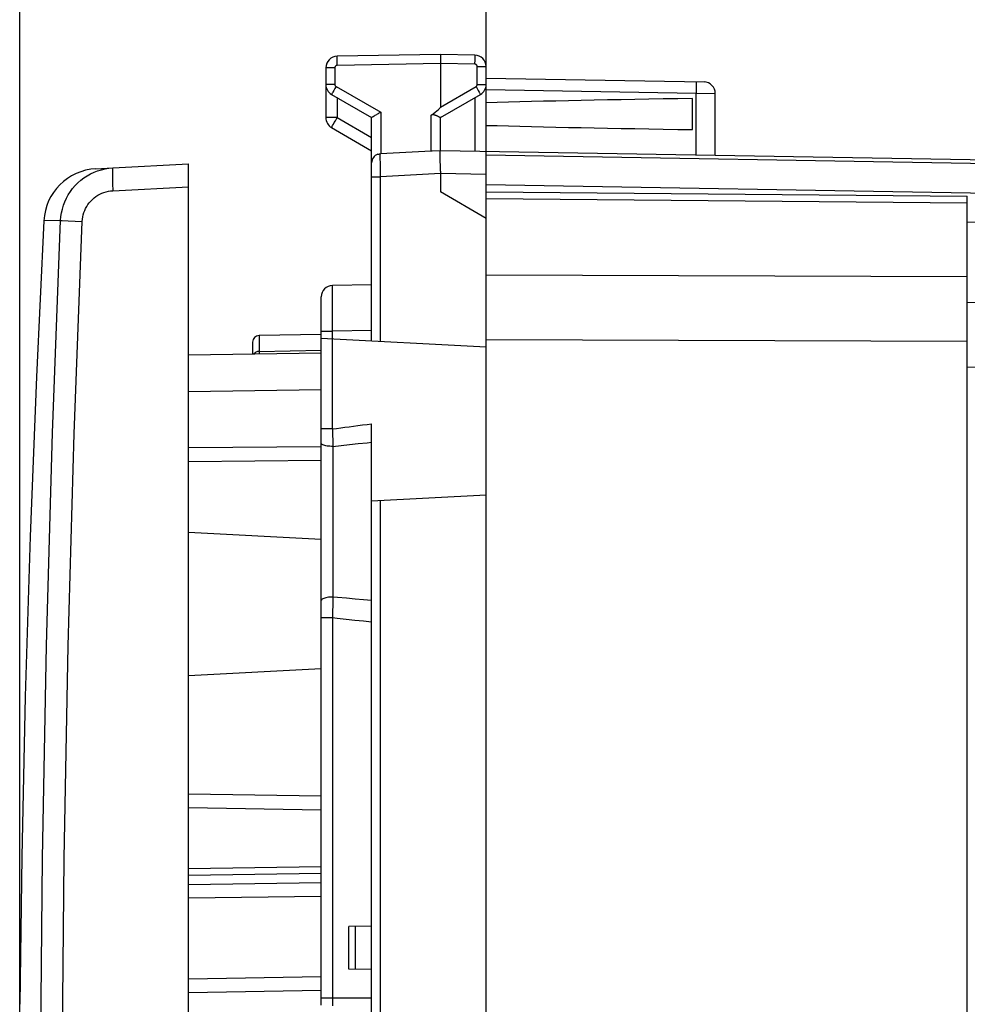
# Model space of a CAD drawing. Units: millimetres. Extents: x -20 to 116, y -24 to 51.
# Drawn here: x -20 to 1, y 4 to 25 of the extents above; entities that cross this region are included whole.
import ezdxf

# ---------------------------------------------------------------- set-up
doc = ezdxf.new("R2010")
doc.units = ezdxf.units.MM
doc.header["$LTSCALE"] = 16.335
doc.layers.get('0').update_dxf_attribs({"linetype": 'CONTINUOUS'})
for name, color, linetype in [('DRAFT', 7, 'CONTINUOUS'), ('RACCORDO', 7, 'CONTINUOUS'), ('SUPERFICI', 7, 'CONTINUOUS')]:
    doc.layers.add(name, color=color, linetype=linetype)
doc.styles.get("Standard").update_dxf_attribs({"font": 'txt', "width": 0.8})
doc.dimstyles.new('DIMSTYLE_1', dxfattribs={"dimtxt": 3, "dimasz": 3, "dimexe": 1.5, "dimexo": 0.5, "dimgap": 0.75, "dimtad": 1, "dimtxsty": 'STANDARD', "dimblk": '_FILLED', "dimblk1": '_FILLED', "dimblk2": '_FILLED', "dimcen": 0.09, "dimazin": 2, "dimtfac": 1, "dimtofl": 0, "dimtmove": 0, "dimatfit": 3, "dimldrblk": '_FILLED', "dimfxl": 1, "dimtolj": 1, "dimarcsym": 0})
doc.dimstyles.new('DIMSTYLE_2', dxfattribs={"dimtxt": 3, "dimasz": 3, "dimexe": 1.5, "dimexo": 0.5, "dimgap": 0.75, "dimtad": 1, "dimdec": 1, "dimtxsty": 'STANDARD', "dimblk": '_FILLED', "dimblk1": '_FILLED', "dimblk2": '_FILLED', "dimcen": 0.09, "dimazin": 2, "dimtfac": 1, "dimtdec": 1, "dimtofl": 0, "dimtmove": 0, "dimatfit": 3, "dimldrblk": '_FILLED', "dimfxl": 1, "dimtolj": 1, "dimarcsym": 0})

# ---------------------------------------------------------------- blocks, each defined once
blk = doc.blocks.new('_FILLED')
at = {"color": 0, "linetype": 'BYBLOCK'}
blk.add_solid([(0, 0), (-1, 0.3167), (-1, -0.3167)], dxfattribs=at)
blk = doc.blocks.new('*D2')
at = {"color": 7, "linetype": 'CONTINUOUS'}
for p, q in [((-19.897, 0.5), (-19.897, 49)), ((24.781, -8.95), (24.781, 49)), ((-19.897, 47.5), (2.442, 47.5)), ((24.781, 47.5), (2.442, 47.5))]:
    blk.add_line(p, q, dxfattribs=at)
at = {"color": 7, "linetype": 'CONTINUOUS', "xscale": 3, "yscale": 3, "zscale": 3, "rotation": 180}
blk.add_blockref('_FILLED', (-19.897, 47.5), dxfattribs=at)
at = {"color": 7, "linetype": 'CONTINUOUS', "xscale": 3, "yscale": 3, "zscale": 3}
blk.add_blockref('_FILLED', (24.781, 47.5), dxfattribs=at)
blk = doc.blocks.new('*D3')
at = {"color": 7, "linetype": 'CONTINUOUS'}
for p, q in [((-9.719, -21.883), (-9.719, 39)), ((24.781, -8.95), (24.781, 39)), ((-9.719, 37.5), (7.531, 37.5)), ((24.781, 37.5), (7.531, 37.5))]:
    blk.add_line(p, q, dxfattribs=at)
at = {"color": 7, "linetype": 'CONTINUOUS', "xscale": 3, "yscale": 3, "zscale": 3, "rotation": 180}
blk.add_blockref('_FILLED', (-9.719, 37.5), dxfattribs=at)
at = {"color": 7, "linetype": 'CONTINUOUS', "xscale": 3, "yscale": 3, "zscale": 3}
blk.add_blockref('_FILLED', (24.781, 37.5), dxfattribs=at)

msp = doc.modelspace()

# ---------------------------------------------------------------- linework, layer by layer
at = {"color": 7, "linetype": 'CONTINUOUS'}
for p, q in [((-10.719, 24.5), (-12.973, 24.461)), ((-10.719, 24.5), (-10.719, 23.352)), ((-9.964, 24.487), (-10.719, 24.5)), ((-13.219, 24.211), (-13.219, 23.122)), ((-9.719, 18.809), (-9.719, 24.237)), ((-9.719, 23.983), (-4.964, 23.9)), ((-4.719, 22.295), (-4.719, 23.65)), ((-13.094, 23.628), (-12.219, 23.123)), ((-10.719, 23.123), (-9.843, 23.628)), ((-5.219, 22.861), (-5.219, 23.539)), ((-12.219, 18.246), (-12.219, 23.123)), ((-10.757, 23.14), (-10.784, 23.154)), ((-10.741, 23.132), (-10.757, 23.14)), ((-10.719, 22.4), (-10.719, 23.123)), ((-13.094, 22.905), (-12.219, 22.4)), ((-10.719, 22.4), (-10.922, 22.389)), ((-10.901, 22.39), (-10.922, 22.389)), ((10.29, 22.033), (-10.719, 22.4)), ((-12.022, 22.332), (-12.029, 22.331)), ((-17.868, 22.025), (-16.219, 22.112)), ((-16.219, -22.112), (-16.219, 22.112)), ((-10.719, 21.952), (-10.719, 21.5)), ((-9.719, 21.5), (0.781, 21.408)), ((0.781, 18.077), (0.781, 21.408)), ((-12.219, 19.474), (-13.073, 19.459)), ((-13.319, 3.75), (-13.319, 19.209)), ((-13.319, 18.391), (-14.671, 18.368)), ((-9.719, 18.115), (-13.319, 18.304)), ((-14.819, 18.218), (-14.819, 17.965)), ((-16.219, 17.941), (-13.319, 17.991)), ((-12.219, -16.44), (-12.219, 16.44)), ((-16.219, 15.92), (-13.319, 15.946)), ((-9.719, 14.885), (-12.219, 14.754)), ((-13.319, 13.912), (-16.219, 14.064)), ((-13.319, 11.088), (-16.219, 10.936)), ((-13.319, 8.009), (-16.219, 8.059)), ((-12.219, 5.474), (-12.719, 5.465)), ((-12.719, 4.535), (-12.719, 5.465)), ((-12.219, 4.526), (-12.719, 4.535)), ((-16.219, 4.024), (-13.319, 4.075))]:
    msp.add_line(p, q, dxfattribs=at)
at = {"color": 250, "linetype": 'CONTINUOUS'}
for p, q in [((-12.973, 24.261), (-12.974, 24.312)), ((-10.719, 24.3), (-12.973, 24.261)), ((-9.964, 24.287), (-10.719, 24.3)), ((-9.963, 24.363), (-9.963, 24.409)), ((-13.022, 24.211), (-13.219, 24.211)), ((-13.022, 24.211), (-13.022, 23.844)), ((-9.915, 23.844), (-9.915, 24.237)), ((-9.915, 24.237), (-9.719, 24.237)), ((-13.022, 23.844), (-13.219, 23.844)), ((-13.046, 23.715), (-13.066, 23.679)), ((-13.023, 23.756), (-13.046, 23.715)), ((-12.997, 23.801), (-13.023, 23.756)), ((-12.997, 23.801), (-12.022, 23.238)), ((-10.719, 23.352), (-9.94, 23.801)), ((-9.94, 23.801), (-9.914, 23.756)), ((-9.915, 23.844), (-9.719, 23.844)), ((-9.914, 23.756), (-9.891, 23.715)), ((-9.719, 23.733), (-5.137, 23.653)), ((-5.137, 22.303), (-5.137, 23.653)), ((-5.137, 23.653), (-4.719, 23.65)), ((-12.973, 23.558), (-12.973, 23.122)), ((-9.964, 23.558), (-9.964, 22.387)), ((-12.022, 23.238), (-12.022, 22.332)), ((-12.973, 23.122), (-13.219, 23.122)), ((-13.055, 22.977), (-13.035, 23.014)), ((-13.035, 23.014), (-13.011, 23.055)), ((-12.973, 23.122), (-12.219, 22.686)), ((-10.922, 22.389), (-10.922, 23.173)), ((-13.072, 22.947), (-13.055, 22.977)), ((-12.029, 22.15), (-12.03, 22.211)), ((-12.028, 22.08), (-12.029, 22.15)), ((-9.719, 22.309), (10.29, 21.96)), ((-12.027, 22.003), (-12.028, 22.08)), ((-12.026, 21.919), (-12.027, 22.003)), ((-12.219, 21.832), (-12.024, 21.832)), ((-12.024, 21.831), (-12.026, 21.919)), ((-10.719, 21.9), (-12.024, 21.831)), ((-12.024, 18.236), (-12.024, 21.831)), ((-9.719, 21.883), (-10.719, 21.9)), ((-17.868, 21.526), (-16.219, 21.612)), ((9.991, 21.311), (-9.719, 21.656)), ((-9.719, 21.354), (0.781, 21.262)), ((0.781, 19.648), (-9.719, 19.686)), ((-13.075, 19.285), (-13.074, 19.36)), ((-13.075, 19.192), (-13.075, 19.285)), ((-13.075, 19.082), (-13.075, 19.192)), ((-13.075, 18.959), (-13.075, 19.082)), ((-13.074, 18.824), (-13.075, 18.959)), ((-13.074, 18.682), (-13.074, 18.824)), ((-13.073, 18.459), (-13.074, 18.682)), ((-13.319, 18.459), (-13.073, 18.459)), ((-12.219, 18.474), (-13.073, 18.459)), ((-13.073, 16.327), (-13.073, 18.459)), ((0.781, 18.234), (-9.719, 18.272)), ((-14.671, 18.019), (-13.319, 18.043)), ((-14.671, 17.981), (-14.671, 17.969)), ((-14.671, 17.969), (-14.671, 17.968)), ((-16.219, 17.141), (-13.319, 17.191)), ((-13.073, 16.327), (-13.319, 16.327)), ((-13.073, 16.327), (-13.064, 15.946)), ((-13.064, 15.946), (-12.887, 15.965)), ((-13.064, 15.946), (-13.064, 12.658)), ((-12.887, 15.965), (-12.704, 15.985)), ((-12.704, 15.985), (-12.515, 16.006)), ((-16.219, 15.62), (-13.319, 15.646)), ((-12.024, -14.764), (-12.024, 14.764)), ((-12.579, 12.614), (-12.768, 12.631)), ((-12.396, 12.597), (-12.579, 12.614)), ((-12.219, 12.582), (-12.396, 12.597)), ((-13.073, 12.204), (-13.319, 12.204)), ((-13.073, 12.204), (-13.073, 3.9)), ((-12.584, 12.149), (-12.774, 12.17)), ((-12.399, 12.129), (-12.584, 12.149)), ((-12.219, 12.109), (-12.399, 12.129)), ((-13.319, 8.309), (-16.219, 8.359)), ((-13.319, 6.769), (-16.219, 6.726)), ((-13.319, 6.621), (-16.219, 6.578)), ((-13.319, 6.422), (-16.219, 6.379)), ((-13.319, 6.126), (-16.219, 6.084)), ((-12.569, 4.532), (-12.569, 5.468)), ((-16.219, 4.325), (-13.319, 4.375)), ((-12.219, 3.9), (-13.319, 3.9)), ((-13.073, 3.9), (-13.073, 3.817)), ((-13.073, 3.817), (-13.073, 3.737))]:
    msp.add_line(p, q, dxfattribs=at)
for points in [[(-12.974, 24.312), (-12.974, 24.361), (-12.974, 24.382), (-12.974, 24.402), (-12.974, 24.419), (-12.974, 24.434), (-12.974, 24.445), (-12.974, 24.454), (-12.973, 24.459), (-12.973, 24.461)], [(-9.963, 24.409), (-9.963, 24.428), (-9.963, 24.445), (-9.963, 24.46), (-9.963, 24.472), (-9.963, 24.48), (-9.964, 24.485), (-9.964, 24.487)], [(-9.964, 24.287), (-9.964, 24.313), (-9.963, 24.363)], [(-9.915, 24.237), (-9.915, 24.239), (-9.915, 24.242), (-9.916, 24.244), (-9.916, 24.247), (-9.917, 24.249), (-9.917, 24.252), (-9.918, 24.255), (-9.919, 24.257), (-9.921, 24.26), (-9.922, 24.262), (-9.924, 24.265), (-9.925, 24.267), (-9.927, 24.27), (-9.929, 24.272), (-9.932, 24.274), (-9.934, 24.276), (-9.936, 24.278), (-9.939, 24.279), (-9.941, 24.281), (-9.944, 24.282), (-9.947, 24.283), (-9.949, 24.284), (-9.952, 24.285), (-9.955, 24.286), (-9.958, 24.286), (-9.961, 24.287), (-9.964, 24.287)], [(-12.973, 24.261), (-12.975, 24.261), (-12.978, 24.26), (-12.98, 24.26), (-12.983, 24.259), (-12.985, 24.259), (-12.988, 24.258), (-12.991, 24.257), (-12.993, 24.256), (-12.996, 24.255), (-12.998, 24.253), (-13.001, 24.252), (-13.003, 24.25), (-13.005, 24.248), (-13.008, 24.246), (-13.01, 24.244), (-13.012, 24.241), (-13.013, 24.239), (-13.015, 24.236), (-13.016, 24.234), (-13.018, 24.231), (-13.019, 24.228), (-13.02, 24.225), (-13.021, 24.223), (-13.021, 24.22), (-13.022, 24.217), (-13.022, 24.214), (-13.022, 24.211)], [(-5.137, 23.903), (-5.137, 23.9), (-5.136, 23.894), (-5.136, 23.884), (-5.136, 23.869), (-5.136, 23.851), (-5.136, 23.829), (-5.136, 23.805), (-5.136, 23.778), (-5.136, 23.748), (-5.136, 23.717), (-5.137, 23.685), (-5.137, 23.653)], [(-13.066, 23.679), (-13.075, 23.664), (-13.082, 23.652), (-13.087, 23.641), (-13.091, 23.634), (-13.093, 23.629), (-13.094, 23.628)], [(-13.022, 23.844), (-13.022, 23.838), (-13.021, 23.833), (-13.019, 23.827), (-13.017, 23.822), (-13.014, 23.817), (-13.01, 23.812), (-13.006, 23.808), (-13.002, 23.804), (-12.997, 23.801)], [(-9.94, 23.801), (-9.935, 23.804), (-9.931, 23.808), (-9.927, 23.812), (-9.923, 23.817), (-9.92, 23.822), (-9.918, 23.827), (-9.916, 23.833), (-9.915, 23.838), (-9.915, 23.844)], [(-9.891, 23.715), (-9.871, 23.679), (-9.862, 23.664), (-9.855, 23.652), (-9.85, 23.641), (-9.846, 23.634), (-9.844, 23.629), (-9.844, 23.628)], [(-13.011, 23.055), (-12.986, 23.099), (-12.973, 23.122)], [(-13.094, 22.905), (-13.093, 22.907), (-13.092, 22.91), (-13.089, 22.916), (-13.084, 22.924), (-13.079, 22.935), (-13.072, 22.947)], [(-12.03, 22.211), (-12.03, 22.261), (-12.03, 22.281), (-12.03, 22.298), (-12.03, 22.312), (-12.03, 22.322), (-12.03, 22.328), (-12.029, 22.331)], [(-13.074, 19.36), (-13.074, 19.414), (-13.074, 19.434), (-13.074, 19.448), (-13.073, 19.456), (-13.073, 19.459)], [(-14.671, 18.368), (-14.671, 18.004), (-14.671, 17.981)], [(-14.761, 17.991), (-14.776, 17.979), (-14.788, 17.966), (-14.788, 17.966)], [(-14.709, 18.014), (-14.728, 18.008), (-14.745, 18.001), (-14.761, 17.991)], [(-14.671, 18.019), (-14.691, 18.018), (-14.709, 18.014)], [(-13.073, 16.327), (-12.984, 16.339), (-12.894, 16.351), (-12.802, 16.363), (-12.709, 16.376), (-12.614, 16.388), (-12.518, 16.401), (-12.42, 16.414), (-12.32, 16.427), (-12.219, 16.44)], [(-13.064, 15.946), (-13.097, 15.946), (-13.13, 15.948), (-13.161, 15.95), (-13.191, 15.954), (-13.219, 15.958), (-13.244, 15.964), (-13.266, 15.97), (-13.284, 15.977), (-13.299, 15.984), (-13.31, 15.992), (-13.316, 16), (-13.319, 16.008)], [(-12.515, 16.006), (-12.319, 16.026), (-12.219, 16.037)], [(-13.064, 12.658), (-13.097, 12.657), (-13.13, 12.656), (-13.161, 12.653), (-13.191, 12.648), (-13.219, 12.643), (-13.244, 12.636), (-13.266, 12.629), (-13.284, 12.621), (-13.299, 12.612), (-13.31, 12.603), (-13.316, 12.593), (-13.319, 12.583)], [(-13.064, 12.658), (-13.065, 12.616), (-13.073, 12.204)], [(-12.768, 12.631), (-12.964, 12.649), (-13.064, 12.658)], [(-12.774, 12.17), (-12.972, 12.192), (-13.073, 12.204)]]:
    msp.add_lwpolyline(points, dxfattribs=at)
at = {"color": 7, "linetype": 'CONTINUOUS'}
for points in [[(-12.022, 23.238), (-12.041, 23.227), (-12.06, 23.216), (-12.079, 23.205), (-12.097, 23.194), (-12.115, 23.184), (-12.148, 23.165)], [(-12.189, 23.141), (-12.207, 23.13), (-12.214, 23.126), (-12.217, 23.124), (-12.219, 23.123)], [(-12.148, 23.165), (-12.163, 23.156), (-12.189, 23.141)], [(-10.784, 23.154), (-10.794, 23.158), (-10.804, 23.162), (-10.814, 23.167), (-10.824, 23.171), (-10.834, 23.175), (-10.844, 23.178), (-10.854, 23.182), (-10.864, 23.184), (-10.874, 23.185), (-10.884, 23.186), (-10.894, 23.185), (-10.904, 23.183), (-10.913, 23.179), (-10.922, 23.173)], [(-10.719, 23.123), (-10.72, 23.123), (-10.723, 23.124), (-10.728, 23.126), (-10.741, 23.132)], [(-10.72, 22.195), (-10.72, 22.271), (-10.72, 22.304), (-10.72, 22.333), (-10.72, 22.357), (-10.72, 22.376), (-10.72, 22.389), (-10.719, 22.397), (-10.719, 22.4)], [(-12.084, 22.321), (-12.082, 22.321), (-12.065, 22.326), (-12.047, 22.33), (-12.029, 22.331)], [(-10.719, 21.952), (-10.719, 22.003), (-10.719, 22.054), (-10.72, 22.195)], [(-19.374, 20.87), (-19.537, 17.468), (-19.674, 13.977), (-19.781, 10.485), (-19.857, 6.991), (-19.901, 3.769)]]:
    msp.add_lwpolyline(points, dxfattribs=at)
for centre, radius, start, end in [((-12.969, 24.211), 0.25, 91, 180.047), ((-9.969, 24.237), 0.25, 0, 89.0463), ((-4.969, 23.65), 0.25, 0, 89), ((-12.969, 23.844), 0.25, 180.0199, 240.0045), ((-9.969, 23.844), 0.25, 300.0194, 0.0046), ((-12.969, 23.122), 0.25, 180, 240), ((-12.019, 22.132), 0.2, 109.0801, 180), ((-13.069, 19.209), 0.25, 90.9999, 179.996), ((-14.669, 18.218), 0.15, 91, 180)]:
    msp.add_arc(centre, radius, start, end, dxfattribs=at)
for centre, major_axis, ratio, start_param, end_param in [((12.429, 23.2), (26.33, 0), 0.017368, 2.305328, 2.570193), ((-16.448, 20.045), (5.729, 3.31), 0.030227, -0.284766, -0.017461), ((12.429, 23.2), (26.33, 0), 0.017368, -2.570193, -2.305328), ((-10.699, 21.9), (57.288, 3.002), 0.008716, 1.574234, 1.593438)]:
    msp.add_ellipse(centre, major_axis=major_axis, ratio=ratio, start_param=start_param, end_param=end_param, dxfattribs=at)
at = {"layer": 'DRAFT', "color": 7, "linetype": 'CONTINUOUS'}
msp.add_line((-9.719, 20.923), (-10.719, 21.5), dxfattribs=at)
at = {"layer": 'RACCORDO', "color": 7, "linetype": 'CONTINUOUS'}
for p, q in [((-18.238, 22.006), (-17.868, 22.025)), ((-9.719, -18.809), (-9.719, 18.809))]:
    msp.add_line(p, q, dxfattribs=at)
at = {"layer": 'RACCORDO', "color": 250, "linetype": 'CONTINUOUS'}
for p, q in [((-19.007, 20.878), (-19.374, 20.87)), ((-18.976, 20.876), (-18.841, 20.87)), ((-18.841, 20.87), (-18.535, 20.856))]:
    msp.add_line(p, q, dxfattribs=at)
for points in [[(-19.007, 20.878), (-19, 20.962), (-18.988, 21.045), (-18.97, 21.127), (-18.946, 21.208), (-18.916, 21.287), (-18.881, 21.363), (-18.84, 21.437), (-18.795, 21.508), (-18.745, 21.576), (-18.689, 21.64), (-18.63, 21.7), (-18.566, 21.756), (-18.499, 21.807), (-18.428, 21.853), (-18.355, 21.894), (-18.278, 21.93), (-18.199, 21.961), (-18.118, 21.985), (-18.036, 22.005), (-17.952, 22.018), (-17.868, 22.025)], [(-17.868, 22.025), (-17.87, 22.022), (-17.872, 22.014), (-17.874, 22.001), (-17.876, 21.982), (-17.877, 21.958), (-17.878, 21.929), (-17.878, 21.897), (-17.878, 21.86), (-17.878, 21.819), (-17.877, 21.775), (-17.876, 21.729), (-17.874, 21.68), (-17.872, 21.63), (-17.87, 21.578), (-17.868, 21.526)], [(-18.535, 20.856), (-18.531, 20.906), (-18.524, 20.954), (-18.513, 21.001), (-18.499, 21.048), (-18.482, 21.095), (-18.461, 21.139), (-18.437, 21.183), (-18.411, 21.224), (-18.381, 21.264), (-18.349, 21.301), (-18.314, 21.336), (-18.277, 21.369), (-18.237, 21.398), (-18.196, 21.426), (-18.152, 21.45), (-18.108, 21.471), (-18.061, 21.488), (-18.014, 21.503), (-17.966, 21.514), (-17.917, 21.522), (-17.868, 21.526)], [(-19.007, -20.878), (-19.183, -16.241), (-19.315, -11.602), (-19.403, -6.962), (-19.447, -2.321), (-19.447, 2.321), (-19.403, 6.962), (-19.315, 11.602), (-19.183, 16.241), (-19.007, 20.878)], [(-19.007, 20.878), (-19.001, 20.877), (-18.976, 20.876)], [(-18.535, -20.856), (-18.711, -16.224), (-18.843, -11.59), (-18.931, -6.955), (-18.975, -2.319), (-18.975, 2.319), (-18.931, 6.955), (-18.843, 11.59), (-18.711, 16.224), (-18.535, 20.856)]]:
    msp.add_lwpolyline(points, dxfattribs=at)
at = {"layer": 'RACCORDO', "color": 7, "linetype": 'CONTINUOUS'}
msp.add_arc((-18.175, 20.808), 1.2, 93, 177.0092, dxfattribs=at)
at = {"layer": 'SUPERFICI', "color": 7, "linetype": 'CONTINUOUS'}
for p, q in [((0.781, 20.85), (10.781, 20.675)), ((0.781, -18.077), (0.781, 18.077))]:
    msp.add_line(p, q, dxfattribs=at)
at = {"layer": 'SUPERFICI', "color": 250, "linetype": 'CONTINUOUS'}
for p, q in [((21.799, 18.934), (0.781, 19.086)), ((21.799, 17.52), (0.781, 17.672))]:
    msp.add_line(p, q, dxfattribs=at)

# ---------------------------------------------------------------- dimensions: what is measured, and where the dimension line sits
at = {"color": 7, "linetype": 'CONTINUOUS'}
for base, p2, dimstyle, picture, middle in [((-19.897, 47.5), (-19.897, 0), 'DIMSTYLE_2', '*D2', (-1.951, 47.5)), ((-9.719, 37.5), (-9.719, -22.383), 'DIMSTYLE_1', '*D3', (3.353, 37.5))]:
    dim = msp.add_linear_dim(base=base, p1=(24.781, -9.45), p2=p2, angle=180, dimstyle=dimstyle, dxfattribs=at)
    dim.commit()
    dim.dimension.update_dxf_attribs({"geometry": picture, "text_midpoint": middle, "dimtype": 160})

doc.saveas('drawing.dxf')
